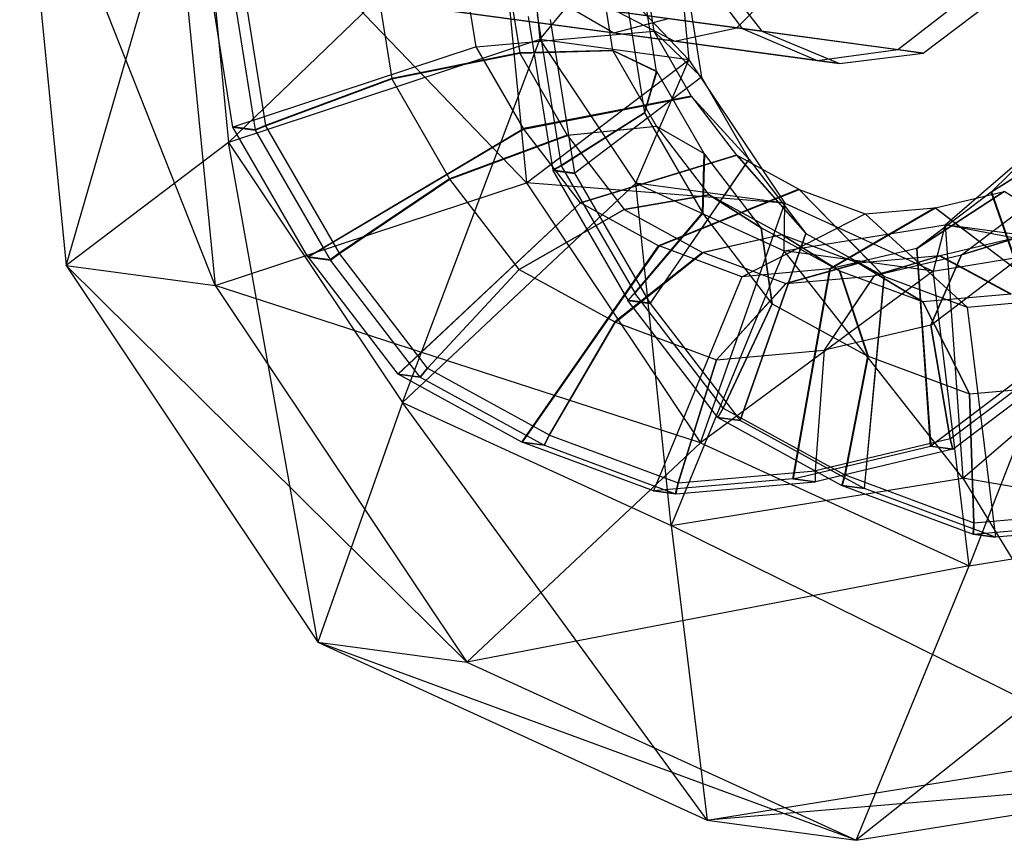
# Model space of a CAD drawing. Extents: x -3050 to 3050, y -2050 to 2050.
# Drawn here: x -1363 to -1340, y 457 to 476 of the extents above; entities that cross this region are included whole.
import ezdxf

# ---------------------------------------------------------------- set-up
doc = ezdxf.new("R2010")
doc.units = 0

msp = doc.modelspace()

# ---------------------------------------------------------------- linework, layer by layer
at = {"color": 0}
for p, q in [((-1362.896979, 481.462944, 1096.600514), (-1361.805705, 470.354407, 1095.234114)), ((-1358.316417, 469.882637, 1101.85622), (-1362.896979, 481.462944, 1096.600514)), ((-1359.407691, 480.991174, 1103.22262), (-1358.316417, 469.882637, 1101.85622)), ((-1351.02587, 472.289666, 1102.43334), (-1359.407691, 480.991174, 1103.22262)), ((-1361.805705, 470.354407, 1095.234114), (-1358.757939, 480.903324, 1090.132585)), ((-1358.757939, 480.903324, 1090.132585), (-1358.004447, 473.233207, 1089.189126)), ((-1358.004447, 473.233207, 1089.189126), (-1351.129611, 479.871934, 1090.286763)), ((-1351.779363, 479.959784, 1103.376799), (-1351.02587, 472.289666, 1102.43334)), ((-1347.224612, 475.168466, 1096.388352), (-1351.779363, 479.959784, 1103.376799)), ((-1351.129611, 479.871934, 1090.286763), (-1350.7139, 475.640236, 1089.766245)), ((-1350.7139, 475.640236, 1089.766245), (-1347.640323, 479.400163, 1096.90887)), ((-1347.640323, 479.400163, 1096.90887), (-1347.224612, 475.168466, 1096.388352)), ((-1352.208941, 475.47296, 1088.365577), (-1352.569089, 477.745948, 1088.717276)), ((-1354.626014, 477.509228, 1089.000253), (-1354.185614, 474.72975, 1088.570185)), ((-1351.54731, 477.60347, 1090.691642), (-1351.186746, 475.327851, 1090.339536)), ((-1348.336616, 477.646645, 1092.903696), (-1348.050484, 475.84079, 1092.624277)), ((-1349.008341, 475.385725, 1093.096566), (-1349.340872, 477.484411, 1093.421296)), ((-1347.124454, 477.438355, 1102.161176), (-1345.975432, 475.897917, 1102.636756)), ((-1346.716098, 477.383143, 1095.698306), (-1345.518013, 475.836071, 1095.397404)), ((-1357.904727, 473.593433, 1087.906776), (-1358.475734, 477.197205, 1088.464387)), ((-1357.955086, 477.126811, 1089.452493), (-1357.384491, 473.525636, 1088.895284)), ((-1357.699993, 477.16083, 1089.379487), (-1357.140112, 473.627273, 1088.83274)), ((-1347.982043, 474.894559, 1096.421545), (-1348.342608, 477.170177, 1096.773651)), ((-1346.106156, 475.915591, 1086.293499), (-1344.902237, 477.137899, 1085.305612)), ((-1356.56777, 476.823081, 1113.3315), (-1348.984164, 475.797737, 1110.074442)), ((-1346.106156, 475.915591, 1086.293499), (-1354.127327, 477.000096, 1081.553842)), ((-1347.291661, 477.032412, 1098.732983), (-1346.931513, 474.759424, 1098.381284)), ((-1348.704495, 476.708607, 1100.238342), (-1348.264096, 473.929129, 1099.808273)), ((-1342.333795, 475.405548, 1103.936066), (-1340.816955, 476.585548, 1104.411646)), ((-1347.566832, 475.606106, 1087.642978), (-1354.679099, 476.567723, 1083.440386)), ((-1350.129083, 476.459512, 1108.557319), (-1348.984164, 475.797737, 1110.074442)), ((-1350.129083, 476.459512, 1108.557319), (-1345.975432, 475.897917, 1102.636756)), ((-1341.742337, 475.32558, 1094.575325), (-1340.176435, 476.498946, 1094.274423)), ((-1350.986359, 476.184602, 1102.678014), (-1350.415764, 472.583427, 1102.120805)), ((-1350.779724, 476.225173, 1102.513043), (-1350.219843, 472.691616, 1101.966296)), ((-1348.984164, 475.797737, 1110.074442), (-1347.704615, 476.131711, 1111.591565)), ((-1345.518013, 475.836071, 1095.397404), (-1348.892877, 476.292371, 1088.992456)), ((-1348.892877, 476.292371, 1088.992456), (-1347.566832, 475.606106, 1087.642978)), ((-1347.704615, 476.131711, 1111.591565), (-1342.333795, 475.405548, 1103.936066)), ((-1349.894704, 472.510435, 1103.108509), (-1350.465711, 476.114208, 1103.66612)), ((-1347.566832, 475.606106, 1087.642978), (-1346.106156, 475.915591, 1086.293499)), ((-1341.742337, 475.32558, 1094.575325), (-1346.106156, 475.915591, 1086.293499)), ((-1345.975432, 475.897917, 1102.636756), (-1344.221929, 475.153858, 1103.286411)), ((-1345.975432, 475.897917, 1102.636756), (-1345.518013, 475.836071, 1095.397404)), ((-1341.22822, 471.30105, 1084.458966), (-1335.679931, 476.099875, 1081.877365)), ((-1352.208941, 475.47296, 1088.365577), (-1348.050484, 475.84079, 1092.624277)), ((-1348.984164, 475.797737, 1110.074442), (-1344.221929, 475.153858, 1103.286411)), ((-1348.050484, 475.84079, 1092.624277), (-1347.169733, 474.318445, 1092.051741)), ((-1348.050484, 475.84079, 1092.624277), (-1346.931513, 474.759424, 1098.381284)), ((-1345.518013, 475.836071, 1095.397404), (-1343.69749, 475.082951, 1094.986365)), ((-1350.7139, 475.640236, 1089.766245), (-1358.004447, 473.233207, 1089.189126)), ((-1352.208941, 475.47296, 1088.365577), (-1357.904727, 473.593433, 1087.906776)), ((-1353.936074, 467.142804, 1086.611548), (-1350.7139, 475.640236, 1089.766245)), ((-1351.100359, 473.556818, 1087.644939), (-1352.208941, 475.47296, 1088.365577)), ((-1347.224612, 475.168466, 1096.388352), (-1350.7139, 475.640236, 1089.766245)), ((-1350.7139, 475.640236, 1089.766245), (-1348.469329, 472.280086, 1088.344164)), ((-1343.69749, 475.082951, 1094.986365), (-1347.566832, 475.606106, 1087.642978)), ((-1354.186275, 474.729435, 1088.570511), (-1351.187287, 475.327593, 1090.339802)), ((-1351.186746, 475.327851, 1090.339536), (-1354.185614, 474.72975, 1088.570185)), ((-1351.186485, 475.326208, 1090.339281), (-1354.185296, 474.727743, 1088.569875)), ((-1351.186225, 475.324564, 1090.339027), (-1354.184978, 474.725737, 1088.569564)), ((-1354.184318, 474.726052, 1088.569239), (-1351.185684, 475.324822, 1090.33876)), ((-1349.008841, 475.385487, 1093.096813), (-1351.187287, 475.327593, 1090.339802)), ((-1351.187287, 475.327593, 1090.339802), (-1351.186485, 475.326208, 1090.339281)), ((-1349.008341, 475.385725, 1093.096566), (-1351.186746, 475.327851, 1090.339536)), ((-1351.186485, 475.326208, 1090.339281), (-1349.008101, 475.384208, 1093.096332)), ((-1351.186485, 475.326208, 1090.339281), (-1351.186225, 475.324564, 1090.339027)), ((-1351.186225, 475.324564, 1090.339027), (-1349.007861, 475.382692, 1093.096097)), ((-1349.007361, 475.38293, 1093.095851), (-1351.185684, 475.324822, 1090.33876)), ((-1351.185684, 475.324822, 1090.33876), (-1350.075818, 473.406462, 1089.617288)), ((-1349.008101, 475.384208, 1093.096332), (-1349.008841, 475.385487, 1093.096813)), ((-1347.982584, 474.894301, 1096.421812), (-1349.008841, 475.385487, 1093.096813)), ((-1347.982043, 474.894559, 1096.421545), (-1349.008341, 475.385725, 1093.096566)), ((-1349.007861, 475.382692, 1093.096097), (-1349.008101, 475.384208, 1093.096332)), ((-1349.008101, 475.384208, 1093.096332), (-1347.981783, 474.892915, 1096.421291)), ((-1349.007861, 475.382692, 1093.096097), (-1347.981522, 474.891271, 1096.421036)), ((-1347.983789, 473.613725, 1092.430474), (-1349.007361, 475.38293, 1093.095851)), ((-1347.980981, 474.891529, 1096.42077), (-1349.007361, 475.38293, 1093.095851)), ((-1344.221929, 475.153858, 1103.286411), (-1342.333795, 475.405548, 1103.936066)), ((-1343.69749, 475.082951, 1094.986365), (-1341.742337, 475.32558, 1094.575325)), ((-1342.333795, 475.405548, 1103.936066), (-1341.742337, 475.32558, 1094.575325)), ((-1351.02587, 472.289666, 1102.43334), (-1347.224612, 475.168466, 1096.388352)), ((-1348.469329, 472.280086, 1088.344164), (-1347.224612, 475.168466, 1096.388352)), ((-1347.224612, 475.168466, 1096.388352), (-1344.980041, 471.808316, 1094.966271)), ((-1344.221929, 475.153858, 1103.286411), (-1343.69749, 475.082951, 1094.986365)), ((-1346.931513, 474.759424, 1098.381284), (-1349.894704, 472.510435, 1103.108509)), ((-1347.982584, 474.894301, 1096.421812), (-1348.264756, 473.928814, 1099.808599)), ((-1348.264096, 473.929129, 1099.808273), (-1347.982043, 474.894559, 1096.421545)), ((-1347.981783, 474.892915, 1096.421291), (-1348.263778, 473.927123, 1099.807963)), ((-1348.26346, 473.925117, 1099.807653), (-1347.981522, 474.891271, 1096.421036)), ((-1347.980981, 474.891529, 1096.42077), (-1348.262799, 473.925432, 1099.807327)), ((-1347.981783, 474.892915, 1096.421291), (-1347.982584, 474.894301, 1096.421812)), ((-1347.981522, 474.891271, 1096.421036), (-1347.981783, 474.892915, 1096.421291)), ((-1346.871116, 472.973169, 1095.699298), (-1347.980981, 474.891529, 1096.42077)), ((-1346.931513, 474.759424, 1098.381284), (-1345.822931, 472.843282, 1097.660646)), ((-1357.140951, 473.626873, 1088.833154), (-1354.186275, 474.729435, 1088.570511)), ((-1354.185614, 474.72975, 1088.570185), (-1357.140112, 473.627273, 1088.83274)), ((-1354.185296, 474.727743, 1088.569875), (-1357.139708, 473.624724, 1088.832346)), ((-1354.184978, 474.725737, 1088.569564), (-1357.139304, 473.622176, 1088.831952)), ((-1357.138465, 473.622576, 1088.831538), (-1354.184318, 474.726052, 1088.569239)), ((-1354.186275, 474.729435, 1088.570511), (-1354.185296, 474.727743, 1088.569875)), ((-1354.185296, 474.727743, 1088.569875), (-1354.184978, 474.725737, 1088.569564)), ((-1354.184318, 474.726052, 1088.569239), (-1352.82871, 472.382936, 1087.688021)), ((-1347.169733, 474.318445, 1092.051741), (-1351.100359, 473.556818, 1087.644939)), ((-1351.093495, 473.546545, 1087.640591), (-1347.162146, 474.30709, 1092.046935)), ((-1345.822931, 472.843282, 1097.660646), (-1347.169733, 474.318445, 1092.051741)), ((-1347.162146, 474.30709, 1092.046935), (-1346.107864, 472.933203, 1091.393539)), ((-1347.162146, 474.30709, 1092.046935), (-1345.816068, 472.833009, 1097.656298)), ((-1348.264756, 473.928814, 1099.808599), (-1350.220682, 472.691216, 1101.96671)), ((-1350.219843, 472.691616, 1101.966296), (-1348.264096, 473.929129, 1099.808273)), ((-1348.263778, 473.927123, 1099.807963), (-1350.219439, 472.689067, 1101.965902)), ((-1350.219035, 472.686519, 1101.965507), (-1348.26346, 473.925117, 1099.807653)), ((-1348.262799, 473.925432, 1099.807327), (-1350.218196, 472.686919, 1101.965094)), ((-1348.264756, 473.928814, 1099.808599), (-1348.263778, 473.927123, 1099.807963)), ((-1348.263778, 473.927123, 1099.807963), (-1348.26346, 473.925117, 1099.807653)), ((-1348.262799, 473.925432, 1099.807327), (-1346.907192, 471.582315, 1098.926109)), ((-1357.904869, 473.595993, 1087.90769), (-1357.905994, 473.595622, 1087.9076)), ((-1357.905994, 473.595622, 1087.9076), (-1357.385346, 473.525228, 1088.895705)), ((-1357.904727, 473.593433, 1087.906776), (-1357.905994, 473.595622, 1087.9076)), ((-1357.384491, 473.525636, 1088.895284), (-1357.904869, 473.595993, 1087.90769)), ((-1357.904727, 473.593433, 1087.906776), (-1357.904869, 473.595993, 1087.90769)), ((-1357.384079, 473.523039, 1088.894882), (-1357.904727, 473.593433, 1087.906776)), ((-1356.147094, 470.555432, 1086.764221), (-1357.904727, 473.593433, 1087.906776)), ((-1357.904727, 473.593433, 1087.906776), (-1357.90319, 473.591207, 1087.906465)), ((-1357.904315, 473.590836, 1087.906374), (-1357.904727, 473.593433, 1087.906776)), ((-1357.904315, 473.590836, 1087.906374), (-1357.90319, 473.591207, 1087.906465)), ((-1357.383668, 473.520441, 1088.89448), (-1357.904315, 473.590836, 1087.906374)), ((-1357.90319, 473.591207, 1087.906465), (-1357.382813, 473.520849, 1088.894058)), ((-1357.385346, 473.525228, 1088.895705), (-1357.140951, 473.626873, 1088.833154)), ((-1357.140112, 473.627273, 1088.83274), (-1357.384491, 473.525636, 1088.895284)), ((-1357.139708, 473.624724, 1088.832346), (-1357.384079, 473.523039, 1088.894882)), ((-1357.139304, 473.622176, 1088.831952), (-1357.383668, 473.520441, 1088.89448)), ((-1357.382813, 473.520849, 1088.894058), (-1357.138465, 473.622576, 1088.831538)), ((-1357.140951, 473.626873, 1088.833154), (-1357.139708, 473.624724, 1088.832346)), ((-1357.139708, 473.624724, 1088.832346), (-1357.139304, 473.622176, 1088.831952)), ((-1357.138465, 473.622576, 1088.831538), (-1355.415078, 470.643767, 1087.711244)), ((-1350.075818, 473.406462, 1089.617288), (-1347.983789, 473.613725, 1092.430474)), ((-1347.976659, 473.603051, 1092.425957), (-1350.068962, 473.396199, 1089.612944)), ((-1347.983789, 473.613725, 1092.430474), (-1346.871116, 472.973169, 1095.699298)), ((-1346.750531, 472.005226, 1091.66606), (-1347.976659, 473.603051, 1092.425957)), ((-1346.864259, 472.962906, 1095.694953), (-1347.976659, 473.603051, 1092.425957)), ((-1338.561305, 473.630608, 1081.043179), (-1340.138441, 472.077023, 1081.763516)), ((-1357.385346, 473.525228, 1088.895705), (-1357.384079, 473.523039, 1088.894882)), ((-1357.384079, 473.523039, 1088.894882), (-1357.383668, 473.520441, 1088.89448)), ((-1357.382813, 473.520849, 1088.894058), (-1355.626447, 470.485038, 1087.752326)), ((-1356.147094, 470.555432, 1086.764221), (-1351.100359, 473.556818, 1087.644939)), ((-1351.093495, 473.546545, 1087.640591), (-1356.142291, 470.548242, 1086.761177)), ((-1350.075818, 473.406462, 1089.617288), (-1352.82871, 472.382936, 1087.688021)), ((-1352.822634, 472.373841, 1087.684171), (-1350.068962, 473.396199, 1089.612944)), ((-1349.766495, 471.817266, 1086.818177), (-1351.093495, 473.546545, 1087.640591)), ((-1350.068962, 473.396199, 1089.612944), (-1348.739465, 471.663668, 1088.788984)), ((-1358.004447, 473.233207, 1089.189126), (-1361.805705, 470.354407, 1095.234114)), ((-1358.004447, 473.233207, 1089.189126), (-1353.936074, 467.142804, 1086.611548)), ((-1355.913531, 461.533752, 1091.501039), (-1358.004447, 473.233207, 1089.189126)), ((-1338.459057, 473.132223, 1087.377446), (-1340.147784, 472.068937, 1081.767863)), ((-1340.138441, 472.077023, 1081.763516), (-1338.448731, 473.14116, 1087.372641)), ((-1346.107864, 472.933203, 1091.393539), (-1349.766495, 471.817266, 1086.818177)), ((-1349.765776, 471.816645, 1086.817754), (-1346.107292, 472.932709, 1091.393203)), ((-1346.907192, 471.582315, 1098.926109), (-1346.871116, 472.973169, 1095.699298)), ((-1346.864259, 472.962906, 1095.694953), (-1346.901115, 471.57322, 1098.92226)), ((-1345.534763, 471.230375, 1094.870993), (-1346.864259, 472.962906, 1095.694953)), ((-1344.489067, 471.10373, 1096.833885), (-1346.107864, 472.933203, 1091.393539)), ((-1346.107292, 472.932709, 1091.393203), (-1344.653225, 472.136156, 1090.570285)), ((-1346.107292, 472.932709, 1091.393203), (-1344.488349, 471.103108, 1096.833462)), ((-1350.220682, 472.691216, 1101.96671), (-1350.416619, 472.583019, 1102.121226)), ((-1350.415764, 472.583427, 1102.120805), (-1350.219843, 472.691616, 1101.966296)), ((-1350.219439, 472.689067, 1101.965902), (-1350.415352, 472.58083, 1102.120403)), ((-1350.414941, 472.578232, 1102.120001), (-1350.219035, 472.686519, 1101.965507)), ((-1350.218196, 472.686919, 1101.965094), (-1350.414086, 472.57864, 1102.11958)), ((-1350.220682, 472.691216, 1101.96671), (-1350.219439, 472.689067, 1101.965902)), ((-1350.219439, 472.689067, 1101.965902), (-1350.219035, 472.686519, 1101.965507)), ((-1350.218196, 472.686919, 1101.965094), (-1348.494809, 469.708109, 1100.844799)), ((-1345.822931, 472.843282, 1097.660646), (-1348.137072, 469.472434, 1101.965953)), ((-1348.132268, 469.465244, 1101.96291), (-1345.816068, 472.833009, 1097.656298)), ((-1345.816068, 472.833009, 1097.656298), (-1344.489067, 471.10373, 1096.833885)), ((-1350.416619, 472.583019, 1102.121226), (-1349.895971, 472.512625, 1103.109332)), ((-1350.416619, 472.583019, 1102.121226), (-1350.415352, 472.58083, 1102.120403)), ((-1349.895386, 472.513069, 1103.108398), (-1350.415764, 472.583427, 1102.120805)), ((-1350.415352, 472.58083, 1102.120403), (-1349.894704, 472.510435, 1103.108509)), ((-1350.415352, 472.58083, 1102.120403), (-1350.414941, 472.578232, 1102.120001)), ((-1349.894293, 472.507838, 1103.108107), (-1350.414941, 472.578232, 1102.120001)), ((-1350.414086, 472.57864, 1102.11958), (-1349.893708, 472.508282, 1103.107173)), ((-1350.414086, 472.57864, 1102.11958), (-1348.65772, 469.542829, 1100.977847)), ((-1349.895971, 472.512625, 1103.109332), (-1349.895386, 472.513069, 1103.108398)), ((-1349.894704, 472.510435, 1103.108509), (-1349.895971, 472.512625, 1103.109332)), ((-1349.894704, 472.510435, 1103.108509), (-1349.895386, 472.513069, 1103.108398)), ((-1348.137072, 469.472434, 1101.965953), (-1349.894704, 472.510435, 1103.108509)), ((-1349.894704, 472.510435, 1103.108509), (-1349.893708, 472.508282, 1103.107173)), ((-1349.894293, 472.507838, 1103.108107), (-1349.894704, 472.510435, 1103.108509)), ((-1349.893708, 472.508282, 1103.107173), (-1349.894293, 472.507838, 1103.108107)), ((-1358.316417, 469.882637, 1101.85622), (-1351.02587, 472.289666, 1102.43334)), ((-1352.82871, 472.382936, 1087.688021), (-1355.415078, 470.643767, 1087.711244)), ((-1355.410169, 470.63642, 1087.708134), (-1352.822634, 472.373841, 1087.684171)), ((-1348.469329, 472.280086, 1088.344164), (-1353.936074, 467.142804, 1086.611548)), ((-1351.198767, 470.257701, 1086.677774), (-1352.822634, 472.373841, 1087.684171)), ((-1351.02587, 472.289666, 1102.43334), (-1346.957498, 466.199263, 1099.855762)), ((-1344.980041, 471.808316, 1094.966271), (-1351.02587, 472.289666, 1102.43334)), ((-1344.980041, 471.808316, 1094.966271), (-1348.469329, 472.280086, 1088.344164)), ((-1348.469329, 472.280086, 1088.344164), (-1344.997329, 470.691834, 1086.401565)), ((-1347.642939, 464.264034, 1083.090511), (-1348.469329, 472.280086, 1088.344164)), ((-1348.739465, 471.663668, 1088.788984), (-1346.750531, 472.005226, 1091.66606)), ((-1346.749867, 472.004651, 1091.665669), (-1348.738746, 471.663045, 1088.78856)), ((-1344.653225, 472.136156, 1090.570285), (-1347.935576, 470.814043, 1085.781967)), ((-1347.924959, 470.80919, 1085.776027), (-1344.641489, 472.130792, 1090.563719)), ((-1346.750531, 472.005226, 1091.66606), (-1345.534763, 471.230375, 1094.870993)), ((-1345.058792, 471.078263, 1090.708618), (-1346.749867, 472.004651, 1091.665669)), ((-1345.534043, 471.229752, 1094.87057), (-1346.749867, 472.004651, 1091.665669)), ((-1342.658148, 470.100507, 1095.797674), (-1344.653225, 472.136156, 1090.570285)), ((-1344.641489, 472.130792, 1090.563719), (-1343.102346, 471.559238, 1089.712003)), ((-1344.641489, 472.130792, 1090.563719), (-1342.647531, 470.095654, 1095.791734)), ((-1339.84069, 472.086753, 1088.030968), (-1341.886811, 470.75303, 1082.590435)), ((-1341.885954, 470.753439, 1082.590012), (-1339.840008, 472.087079, 1088.030632)), ((-1340.147784, 472.068937, 1081.767863), (-1341.885954, 470.753439, 1082.590012)), ((-1341.453974, 471.704276, 1088.853784), (-1339.84069, 472.086753, 1088.030968)), ((-1338.807729, 468.208176, 1077.460624), (-1340.147784, 472.068937, 1081.767863)), ((-1340.138441, 472.077023, 1081.763516), (-1338.80119, 468.213835, 1077.457582)), ((-1336.609383, 470.039494, 1092.606142), (-1339.84069, 472.086753, 1088.030968)), ((-1354.038362, 467.806511, 1085.45726), (-1349.766495, 471.817266, 1086.818177)), ((-1349.765776, 471.816645, 1086.817754), (-1354.037225, 467.805527, 1085.456591)), ((-1347.935576, 470.814043, 1085.781967), (-1349.765776, 471.816645, 1086.817754)), ((-1346.957498, 466.199263, 1099.855762), (-1344.980041, 471.808316, 1094.966271)), ((-1344.997329, 470.691834, 1086.401565), (-1344.980041, 471.808316, 1094.966271)), ((-1344.980041, 471.808316, 1094.966271), (-1341.508041, 470.220063, 1093.023672)), ((-1340.844167, 470.597848, 1084.552901), (-1339.102728, 471.915821, 1083.729205)), ((-1348.739465, 471.663668, 1088.788984), (-1351.198767, 470.257701, 1086.677774)), ((-1351.197888, 470.256941, 1086.677257), (-1348.738746, 471.663045, 1088.78856)), ((-1348.738746, 471.663045, 1088.78856), (-1346.905103, 470.658558, 1087.750825)), ((-1348.494809, 469.708109, 1100.844799), (-1346.907192, 471.582315, 1098.926109)), ((-1346.901115, 471.57322, 1098.92226), (-1348.489901, 469.700762, 1100.84169)), ((-1345.277248, 469.457081, 1097.915862), (-1346.901115, 471.57322, 1098.92226)), ((-1345.987674, 470.089788, 1084.703991), (-1343.102346, 471.559238, 1089.712003)), ((-1341.466712, 471.702216, 1088.860349), (-1343.928939, 470.269751, 1083.632033)), ((-1343.917414, 470.271614, 1083.626093), (-1341.453974, 471.704276, 1088.853784)), ((-1343.102346, 471.559238, 1089.712003), (-1341.466712, 471.702216, 1088.860349)), ((-1343.102346, 471.559238, 1089.712003), (-1340.710246, 469.376252, 1094.719698)), ((-1338.651511, 469.556215, 1093.64774), (-1341.466712, 471.702216, 1088.860349)), ((-1341.453974, 471.704276, 1088.853784), (-1338.639987, 469.558078, 1093.641801)), ((-1344.997329, 470.691834, 1086.401565), (-1341.22822, 471.30105, 1084.458966)), ((-1341.22822, 471.30105, 1084.458966), (-1341.508041, 470.220063, 1093.023672)), ((-1337.738931, 470.829279, 1091.081073), (-1341.22822, 471.30105, 1084.458966)), ((-1341.22822, 471.30105, 1084.458966), (-1340.811281, 465.368262, 1079.569475)), ((-1335.271638, 470.15961, 1076.991897), (-1341.22822, 471.30105, 1084.458966)), ((-1346.905103, 470.658558, 1087.750825), (-1345.058792, 471.078263, 1090.708618)), ((-1345.047761, 471.073222, 1090.702447), (-1346.894496, 470.65371, 1087.744891)), ((-1344.489067, 471.10373, 1096.833885), (-1346.02834, 466.723514, 1100.658992)), ((-1346.027203, 466.72253, 1100.658323), (-1344.488349, 471.103108, 1096.833462)), ((-1345.277248, 469.457081, 1097.915862), (-1345.534763, 471.230375, 1094.870993)), ((-1343.7004, 470.225265, 1093.832834), (-1345.534043, 471.229752, 1094.87057)), ((-1345.534043, 471.229752, 1094.87057), (-1345.27637, 469.456321, 1097.915345)), ((-1345.058792, 471.078263, 1090.708618), (-1343.7004, 470.225265, 1093.832834)), ((-1343.259035, 470.408986, 1089.712618), (-1345.047761, 471.073222, 1090.702447)), ((-1343.689793, 470.220417, 1093.8269), (-1345.047761, 471.073222, 1090.702447)), ((-1344.488349, 471.103108, 1096.833462), (-1342.658148, 470.100507, 1095.797674)), ((-1341.508041, 470.220063, 1093.023672), (-1337.738931, 470.829279, 1091.081073)), ((-1339.467287, 471.021545, 1087.758329), (-1341.343531, 470.576725, 1088.715261)), ((-1340.845026, 470.597439, 1084.553324), (-1339.467287, 471.021545, 1087.758329)), ((-1339.466494, 471.021923, 1087.757938), (-1340.844167, 470.597848, 1084.552901)), ((-1337.738931, 470.829279, 1091.081073), (-1340.664362, 463.320494, 1096.334725)), ((-1355.415078, 470.643767, 1087.711244), (-1355.626447, 470.485038, 1087.752326)), ((-1355.621643, 470.477847, 1087.749283), (-1355.410169, 470.63642, 1087.708134)), ((-1353.345746, 467.946169, 1086.4287), (-1355.410169, 470.63642, 1087.708134)), ((-1351.135486, 466.215926, 1083.814374), (-1347.935576, 470.814043, 1085.781967)), ((-1347.924959, 470.80919, 1085.776027), (-1351.128055, 466.212529, 1083.810217)), ((-1346.905103, 470.658558, 1087.750825), (-1348.95825, 469.030045, 1085.409751)), ((-1348.94885, 469.025749, 1085.404492), (-1346.894496, 470.65371, 1087.744891)), ((-1345.987674, 470.089788, 1084.703991), (-1347.924959, 470.80919, 1085.776027)), ((-1344.997329, 470.691834, 1086.401565), (-1347.642939, 464.264034, 1083.090511)), ((-1346.894496, 470.65371, 1087.744891), (-1344.954969, 469.933475, 1086.671614)), ((-1341.508041, 470.220063, 1093.023672), (-1344.997329, 470.691834, 1086.401565)), ((-1340.811281, 465.368262, 1079.569475), (-1344.997329, 470.691834, 1086.401565)), ((-1341.886811, 470.75303, 1082.590435), (-1343.917414, 470.271614, 1083.626093)), ((-1342.879448, 470.115118, 1085.590931), (-1340.845026, 470.597439, 1084.553324)), ((-1341.564913, 466.121837, 1078.764792), (-1341.886811, 470.75303, 1082.590435)), ((-1341.885954, 470.753439, 1082.590012), (-1341.563556, 466.122484, 1078.764123)), ((-1340.845026, 470.597439, 1084.553324), (-1341.563792, 468.956394, 1081.508253)), ((-1341.562744, 468.956894, 1081.507736), (-1340.844167, 470.597848, 1084.552901)), ((-1355.626447, 470.485038, 1087.752326), (-1356.147094, 470.555432, 1086.764221)), ((-1356.142291, 470.548242, 1086.761177), (-1355.621643, 470.477847, 1087.749283)), ((-1356.142291, 470.548242, 1086.761177), (-1354.038362, 467.806511, 1085.45726)), ((-1353.517715, 467.736117, 1086.445366), (-1355.621643, 470.477847, 1087.749283)), ((-1343.259116, 470.408386, 1089.712618), (-1344.955057, 469.932824, 1086.671614)), ((-1343.259035, 470.408986, 1089.712618), (-1344.954969, 469.933475, 1086.671614)), ((-1344.953568, 469.932955, 1086.670838), (-1343.257742, 470.408506, 1089.711903)), ((-1344.952167, 469.932434, 1086.670063), (-1343.25645, 470.408026, 1089.711188)), ((-1343.256369, 470.408626, 1089.711188), (-1344.95208, 469.933085, 1086.670063)), ((-1343.257742, 470.408506, 1089.711903), (-1343.259116, 470.408386, 1089.712618)), ((-1341.750354, 469.499532, 1092.753623), (-1343.259116, 470.408386, 1089.712618)), ((-1341.750266, 469.500182, 1092.753623), (-1343.259035, 470.408986, 1089.712618)), ((-1343.25645, 470.408026, 1089.711188), (-1343.257742, 470.408506, 1089.711903)), ((-1343.257742, 470.408506, 1089.711903), (-1341.748866, 469.499662, 1092.752848)), ((-1343.25645, 470.408026, 1089.711188), (-1341.747465, 469.499142, 1092.752073)), ((-1341.355504, 470.574788, 1088.721432), (-1343.256369, 470.408626, 1089.711188)), ((-1341.747377, 469.499792, 1092.752073), (-1343.256369, 470.408626, 1089.711188)), ((-1342.890961, 470.113256, 1085.596864), (-1341.355504, 470.574788, 1088.721432)), ((-1341.343531, 470.576725, 1088.715261), (-1342.879448, 470.115118, 1085.590931)), ((-1341.562744, 468.956894, 1081.507736), (-1339.435724, 470.566685, 1080.501662)), ((-1341.355504, 470.574788, 1088.721432), (-1339.686258, 469.679963, 1091.678874)), ((-1339.674745, 469.681825, 1091.67294), (-1341.343531, 470.576725, 1088.715261)), ((-1361.805705, 470.354407, 1095.234114), (-1358.316417, 469.882637, 1101.85622)), ((-1361.805705, 470.354407, 1095.234114), (-1355.913531, 461.533752, 1091.501039)), ((-1352.424243, 461.061981, 1098.123146), (-1361.805705, 470.354407, 1095.234114)), ((-1351.198767, 470.257701, 1086.677774), (-1353.345746, 467.946169, 1086.4287)), ((-1353.34463, 467.945204, 1086.428043), (-1351.197888, 470.256941, 1086.677257)), ((-1351.197888, 470.256941, 1086.677257), (-1348.95825, 469.030045, 1085.409751)), ((-1341.508041, 470.220063, 1093.023672), (-1346.957498, 466.199263, 1099.855762)), ((-1343.928939, 470.269751, 1083.632033), (-1345.987674, 470.089788, 1084.703991)), ((-1344.792452, 465.35726, 1080.410961), (-1343.928939, 470.269751, 1083.632033)), ((-1343.917414, 470.271614, 1083.626093), (-1344.784387, 465.358564, 1080.406804)), ((-1343.036731, 468.229425, 1096.647839), (-1343.7004, 470.225265, 1093.832834)), ((-1341.750266, 469.500182, 1092.753623), (-1343.689793, 470.220417, 1093.8269)), ((-1343.689793, 470.220417, 1093.8269), (-1343.027332, 468.225128, 1096.642581)), ((-1340.664362, 463.320494, 1096.334725), (-1341.508041, 470.220063, 1093.023672)), ((-1340.811281, 465.368262, 1079.569475), (-1335.271638, 470.15961, 1076.991897)), ((-1345.987674, 470.089788, 1084.703991), (-1348.056533, 465.071932, 1082.110527)), ((-1346.579987, 468.145248, 1084.093574), (-1344.955057, 469.932824, 1086.671614)), ((-1344.954969, 469.933475, 1086.671614), (-1346.57988, 468.146042, 1084.093574)), ((-1344.953568, 469.932955, 1086.670838), (-1346.57817, 468.145407, 1084.092628)), ((-1344.952167, 469.932434, 1086.670063), (-1346.57646, 468.144772, 1084.091682)), ((-1346.576353, 468.145566, 1084.091682), (-1344.95208, 469.933085, 1086.670063)), ((-1344.955057, 469.932824, 1086.671614), (-1344.953568, 469.932955, 1086.670838)), ((-1344.953568, 469.932955, 1086.670838), (-1344.952167, 469.932434, 1086.670063)), ((-1344.95208, 469.933085, 1086.670063), (-1342.890961, 470.113256, 1085.596864)), ((-1342.890961, 470.113256, 1085.596864), (-1344.058869, 468.36563, 1082.780859)), ((-1344.048666, 468.36728, 1082.775601), (-1342.879448, 470.115118, 1085.590931)), ((-1342.658148, 470.100507, 1095.797674), (-1343.125463, 465.132928, 1099.016107)), ((-1343.118032, 465.129532, 1099.011949), (-1342.647531, 470.095654, 1095.791734)), ((-1342.647531, 470.095654, 1095.791734), (-1340.710246, 469.376252, 1094.719698)), ((-1358.316417, 469.882637, 1101.85622), (-1352.424243, 461.061981, 1098.123146)), ((-1346.957498, 466.199263, 1099.855762), (-1358.316417, 469.882637, 1101.85622)), ((-1348.65772, 469.542829, 1100.977847), (-1348.494809, 469.708109, 1100.844799)), ((-1348.489901, 469.700762, 1100.84169), (-1348.652916, 469.535638, 1100.974804)), ((-1346.425477, 467.010512, 1099.562255), (-1348.489901, 469.700762, 1100.84169)), ((-1339.686258, 469.679963, 1091.678874), (-1341.747377, 469.499792, 1092.752073)), ((-1348.137072, 469.472434, 1101.965953), (-1348.65772, 469.542829, 1100.977847)), ((-1348.652916, 469.535638, 1100.974804), (-1348.132268, 469.465244, 1101.96291)), ((-1346.548988, 466.793908, 1099.670887), (-1348.652916, 469.535638, 1100.974804)), ((-1348.132268, 469.465244, 1101.96291), (-1346.02834, 466.723514, 1100.658992)), ((-1346.425477, 467.010512, 1099.562255), (-1345.277248, 469.457081, 1097.915862)), ((-1345.27637, 469.456321, 1097.915345), (-1346.424361, 467.009547, 1099.561599)), ((-1345.27637, 469.456321, 1097.915345), (-1343.036731, 468.229425, 1096.647839)), ((-1341.748866, 469.499662, 1092.752848), (-1341.750354, 469.499532, 1092.753623)), ((-1341.750354, 469.499532, 1092.753623), (-1340.658469, 467.344627, 1095.331662)), ((-1340.658361, 467.345421, 1095.331662), (-1341.750266, 469.500182, 1092.753623)), ((-1341.747465, 469.499142, 1092.752073), (-1341.748866, 469.499662, 1092.752848)), ((-1341.748866, 469.499662, 1092.752848), (-1340.656652, 467.344786, 1095.330716)), ((-1340.654942, 467.344151, 1095.32977), (-1341.747465, 469.499142, 1092.752073)), ((-1341.747377, 469.499792, 1092.752073), (-1340.654835, 467.344945, 1095.32977)), ((-1340.710246, 469.376252, 1094.719698), (-1338.651511, 469.556215, 1093.64774)), ((-1340.710246, 469.376252, 1094.719698), (-1340.04651, 463.988935, 1097.31226)), ((-1348.95825, 469.030045, 1085.409751), (-1350.497375, 466.385449, 1084.816662)), ((-1350.489782, 466.381979, 1084.812414), (-1348.94885, 469.025749, 1085.404492)), ((-1348.94885, 469.025749, 1085.404492), (-1346.57988, 468.146042, 1084.093574)), ((-1341.563792, 468.956394, 1081.508253), (-1344.048666, 468.36728, 1082.775601)), ((-1341.563792, 468.956394, 1081.508253), (-1341.105876, 466.293043, 1079.861556)), ((-1341.104544, 466.293678, 1079.8609), (-1341.562744, 468.956894, 1081.507736)), ((-1346.576353, 468.145566, 1084.091682), (-1344.058869, 468.36563, 1082.780859)), ((-1344.058869, 468.36563, 1082.780859), (-1344.273141, 465.542768, 1081.476985)), ((-1344.264899, 465.544101, 1081.472737), (-1344.048666, 468.36728, 1082.775601)), ((-1341.104544, 466.293678, 1079.8609), (-1338.400462, 468.340207, 1078.581876)), ((-1347.478241, 465.262597, 1083.145841), (-1346.579987, 468.145248, 1084.093574)), ((-1346.57988, 468.146042, 1084.093574), (-1347.478105, 465.263605, 1083.145841)), ((-1346.57817, 468.145407, 1084.092628), (-1347.475933, 465.262799, 1083.144639)), ((-1346.57646, 468.144772, 1084.091682), (-1347.47376, 465.261992, 1083.143437)), ((-1347.473624, 465.263, 1083.143437), (-1346.576353, 468.145566, 1084.091682)), ((-1346.579987, 468.145248, 1084.093574), (-1346.57817, 468.145407, 1084.092628)), ((-1346.57817, 468.145407, 1084.092628), (-1346.57646, 468.144772, 1084.091682)), ((-1343.577106, 465.449792, 1097.950217), (-1343.036731, 468.229425, 1096.647839)), ((-1343.027332, 468.225128, 1096.642581), (-1343.569513, 465.446322, 1097.945969)), ((-1343.027332, 468.225128, 1096.642581), (-1340.658361, 467.345421, 1095.331662)), ((-1338.807729, 468.208176, 1077.460624), (-1341.563556, 466.122484, 1078.764123)), ((-1341.042908, 466.05209, 1079.752228), (-1338.287081, 468.137782, 1078.44873)), ((-1353.345746, 467.946169, 1086.4287), (-1353.517715, 467.736117, 1086.445366)), ((-1353.516578, 467.735133, 1086.444696), (-1353.34463, 467.945204, 1086.428043)), ((-1353.34463, 467.945204, 1086.428043), (-1350.497375, 466.385449, 1084.816662)), ((-1353.517715, 467.736117, 1086.445366), (-1354.038362, 467.806511, 1085.45726)), ((-1354.037225, 467.805527, 1085.456591), (-1353.516578, 467.735133, 1086.444696)), ((-1351.135486, 466.215926, 1083.814374), (-1354.037225, 467.805527, 1085.456591)), ((-1353.516578, 467.735133, 1086.444696), (-1350.614838, 466.145531, 1084.80248)), ((-1340.654835, 467.344945, 1095.32977), (-1338.13735, 467.565009, 1094.018948)), ((-1353.936074, 467.142804, 1086.611548), (-1355.913531, 461.533752, 1091.501039)), ((-1353.936074, 467.142804, 1086.611548), (-1347.642939, 464.264034, 1083.090511)), ((-1346.79926, 457.364465, 1086.401565), (-1353.936074, 467.142804, 1086.611548)), ((-1340.658469, 467.344627, 1095.331662), (-1340.656652, 467.344786, 1095.330716)), ((-1340.658469, 467.344627, 1095.331662), (-1340.557972, 464.32694, 1096.279396)), ((-1340.557836, 464.327948, 1096.279396), (-1340.658361, 467.345421, 1095.331662)), ((-1340.656652, 467.344786, 1095.330716), (-1340.555664, 464.327142, 1096.278194)), ((-1340.656652, 467.344786, 1095.330716), (-1340.654942, 467.344151, 1095.32977)), ((-1340.553491, 464.326335, 1096.276992), (-1340.654942, 467.344151, 1095.32977)), ((-1340.654835, 467.344945, 1095.32977), (-1340.553355, 464.327343, 1096.276992)), ((-1346.548988, 466.793908, 1099.670887), (-1346.425477, 467.010512, 1099.562255)), ((-1346.424361, 467.009547, 1099.561599), (-1346.547851, 466.792924, 1099.670218)), ((-1346.424361, 467.009547, 1099.561599), (-1343.577106, 465.449792, 1097.950217)), ((-1346.02834, 466.723514, 1100.658992), (-1346.548988, 466.793908, 1099.670887)), ((-1346.547851, 466.792924, 1099.670218), (-1346.027203, 466.72253, 1100.658323)), ((-1346.547851, 466.792924, 1099.670218), (-1343.646111, 465.203322, 1098.028001)), ((-1343.125463, 465.132928, 1099.016107), (-1346.027203, 466.72253, 1100.658323)), ((-1350.614838, 466.145531, 1084.80248), (-1351.135486, 466.215926, 1083.814374)), ((-1351.128055, 466.212529, 1083.810217), (-1350.607407, 466.142135, 1084.798323)), ((-1348.056533, 465.071932, 1082.110527), (-1351.128055, 466.212529, 1083.810217)), ((-1350.497375, 466.385449, 1084.816662), (-1350.614838, 466.145531, 1084.80248)), ((-1350.607407, 466.142135, 1084.798323), (-1350.489782, 466.381979, 1084.812414)), ((-1350.489782, 466.381979, 1084.812414), (-1347.478105, 465.263605, 1083.145841)), ((-1341.105876, 466.293043, 1079.861556), (-1344.264899, 465.544101, 1081.472737)), ((-1341.105876, 466.293043, 1079.861556), (-1341.044265, 466.051443, 1079.752898)), ((-1341.042908, 466.05209, 1079.752228), (-1341.104544, 466.293678, 1079.8609)), ((-1352.424243, 461.061981, 1098.123146), (-1346.957498, 466.199263, 1099.855762)), ((-1350.607407, 466.142135, 1084.798323), (-1347.538098, 465.00236, 1083.099858)), ((-1346.957498, 466.199263, 1099.855762), (-1340.664362, 463.320494, 1096.334725)), ((-1344.784387, 465.358564, 1080.406804), (-1341.564913, 466.121837, 1078.764792)), ((-1341.044265, 466.051443, 1079.752898), (-1344.263739, 465.28817, 1081.39491)), ((-1341.044265, 466.051443, 1079.752898), (-1341.564913, 466.121837, 1078.764792)), ((-1341.563556, 466.122484, 1078.764123), (-1341.042908, 466.05209, 1079.752228)), ((-1347.473624, 465.263, 1083.143437), (-1344.273141, 465.542768, 1081.476985)), ((-1344.273141, 465.542768, 1081.476985), (-1344.271805, 465.286865, 1081.399067)), ((-1344.263739, 465.28817, 1081.39491), (-1344.264899, 465.544101, 1081.472737)), ((-1344.792452, 465.35726, 1080.410961), (-1348.056533, 465.071932, 1082.110527)), ((-1347.642939, 464.264034, 1083.090511), (-1340.811281, 465.368262, 1079.569475)), ((-1347.533533, 465.001744, 1083.097408), (-1344.271805, 465.286865, 1081.399067)), ((-1344.271805, 465.286865, 1081.399067), (-1344.792452, 465.35726, 1080.410961)), ((-1344.784387, 465.358564, 1080.406804), (-1344.263739, 465.28817, 1081.39491)), ((-1343.646111, 465.203322, 1098.028001), (-1343.577106, 465.449792, 1097.950217)), ((-1343.569513, 465.446322, 1097.945969), (-1343.63868, 465.199926, 1098.023844)), ((-1343.569513, 465.446322, 1097.945969), (-1340.557836, 464.327948, 1096.279396)), ((-1340.811281, 465.368262, 1079.569475), (-1336.905054, 458.963705, 1081.302091)), ((-1331.374056, 463.747575, 1078.728536), (-1340.811281, 465.368262, 1079.569475)), ((-1348.058476, 465.072718, 1082.112264), (-1348.058885, 465.071727, 1082.111752)), ((-1348.056533, 465.071932, 1082.110527), (-1348.058885, 465.071727, 1082.111752)), ((-1348.058885, 465.071727, 1082.111752), (-1347.538237, 465.001332, 1083.099858)), ((-1347.538098, 465.00236, 1083.099858), (-1348.058476, 465.072718, 1082.112264)), ((-1348.056533, 465.071932, 1082.110527), (-1348.058476, 465.072718, 1082.112264)), ((-1348.056533, 465.071932, 1082.110527), (-1348.05391, 465.072102, 1082.109815)), ((-1347.535885, 465.001538, 1083.098633), (-1348.056533, 465.071932, 1082.110527)), ((-1348.054319, 465.07111, 1082.109302), (-1348.056533, 465.071932, 1082.110527)), ((-1348.054319, 465.07111, 1082.109302), (-1348.05391, 465.072102, 1082.109815)), ((-1347.533671, 465.000716, 1083.097408), (-1348.054319, 465.07111, 1082.109302)), ((-1348.05391, 465.072102, 1082.109815), (-1347.533533, 465.001744, 1083.097408)), ((-1347.538237, 465.001332, 1083.099858), (-1347.478241, 465.262597, 1083.145841)), ((-1347.478105, 465.263605, 1083.145841), (-1347.538098, 465.00236, 1083.099858)), ((-1347.475933, 465.262799, 1083.144639), (-1347.535885, 465.001538, 1083.098633)), ((-1347.47376, 465.261992, 1083.143437), (-1347.533671, 465.000716, 1083.097408)), ((-1347.533533, 465.001744, 1083.097408), (-1347.473624, 465.263, 1083.143437)), ((-1347.478241, 465.262597, 1083.145841), (-1347.475933, 465.262799, 1083.144639)), ((-1347.475933, 465.262799, 1083.144639), (-1347.47376, 465.261992, 1083.143437)), ((-1343.125463, 465.132928, 1099.016107), (-1343.646111, 465.203322, 1098.028001)), ((-1343.63868, 465.199926, 1098.023844), (-1343.118032, 465.129532, 1099.011949)), ((-1343.63868, 465.199926, 1098.023844), (-1340.569371, 464.060151, 1096.325379)), ((-1340.04651, 463.988935, 1097.31226), (-1343.118032, 465.129532, 1099.011949)), ((-1347.538237, 465.001332, 1083.099858), (-1347.535885, 465.001538, 1083.098633)), ((-1347.535885, 465.001538, 1083.098633), (-1347.533671, 465.000716, 1083.097408)), ((-1340.553355, 464.327343, 1096.276992), (-1337.352872, 464.607111, 1094.61054)), ((-1333.832704, 464.424722, 1092.813689), (-1343.309972, 456.892695, 1093.023672)), ((-1340.664362, 463.320494, 1096.334725), (-1333.832704, 464.424722, 1092.813689)), ((-1347.642939, 464.264034, 1083.090511), (-1346.79926, 457.364465, 1086.401565)), ((-1336.905054, 458.963705, 1081.302091), (-1347.642939, 464.264034, 1083.090511)), ((-1340.557972, 464.32694, 1096.279396), (-1340.56951, 464.059124, 1096.325379)), ((-1340.569371, 464.060151, 1096.325379), (-1340.557836, 464.327948, 1096.279396)), ((-1340.555664, 464.327142, 1096.278194), (-1340.567158, 464.059329, 1096.324154)), ((-1340.564944, 464.058507, 1096.322929), (-1340.553491, 464.326335, 1096.276992)), ((-1340.564806, 464.059535, 1096.322929), (-1337.303078, 464.344657, 1094.624588)), ((-1340.553355, 464.327343, 1096.276992), (-1340.564806, 464.059535, 1096.322929)), ((-1340.557972, 464.32694, 1096.279396), (-1340.555664, 464.327142, 1096.278194)), ((-1340.555664, 464.327142, 1096.278194), (-1340.553491, 464.326335, 1096.276992)), ((-1336.78243, 464.274262, 1095.612694), (-1340.04651, 463.988935, 1097.31226)), ((-1340.56951, 464.059124, 1096.325379), (-1340.567158, 464.059329, 1096.324154)), ((-1340.56951, 464.059124, 1096.325379), (-1340.048862, 463.988729, 1097.313485)), ((-1340.048993, 463.989793, 1097.312972), (-1340.569371, 464.060151, 1096.325379)), ((-1340.567158, 464.059329, 1096.324154), (-1340.04651, 463.988935, 1097.31226)), ((-1340.567158, 464.059329, 1096.324154), (-1340.564944, 464.058507, 1096.322929)), ((-1340.044296, 463.988113, 1097.311035), (-1340.564944, 464.058507, 1096.322929)), ((-1340.564806, 464.059535, 1096.322929), (-1340.044428, 463.989177, 1097.310523)), ((-1340.048862, 463.988729, 1097.313485), (-1340.048993, 463.989793, 1097.312972)), ((-1340.04651, 463.988935, 1097.31226), (-1340.048993, 463.989793, 1097.312972)), ((-1340.04651, 463.988935, 1097.31226), (-1340.048862, 463.988729, 1097.313485)), ((-1340.04651, 463.988935, 1097.31226), (-1340.044428, 463.989177, 1097.310523)), ((-1340.044296, 463.988113, 1097.311035), (-1340.04651, 463.988935, 1097.31226)), ((-1340.044428, 463.989177, 1097.310523), (-1340.044296, 463.988113, 1097.311035)), ((-1340.664362, 463.320494, 1096.334725), (-1352.424243, 461.061981, 1098.123146)), ((-1343.309972, 456.892695, 1093.023672), (-1340.664362, 463.320494, 1096.334725)), ((-1355.913531, 461.533752, 1091.501039), (-1352.424243, 461.061981, 1098.123146)), ((-1355.913531, 461.533752, 1091.501039), (-1346.79926, 457.364465, 1086.401565)), ((-1343.309972, 456.892695, 1093.023672), (-1355.913531, 461.533752, 1091.501039)), ((-1352.424243, 461.061981, 1098.123146), (-1343.309972, 456.892695, 1093.023672)), ((-1346.79926, 457.364465, 1086.401565), (-1336.905054, 458.963705, 1081.302091)), ((-1333.415765, 458.491934, 1087.924198), (-1346.79926, 457.364465, 1086.401565)), ((-1343.309972, 456.892695, 1093.023672), (-1333.415765, 458.491934, 1087.924198)), ((-1346.79926, 457.364465, 1086.401565), (-1343.309972, 456.892695, 1093.023672))]:
    msp.add_line(p, q, dxfattribs=at)

doc.saveas('drawing.dxf')
